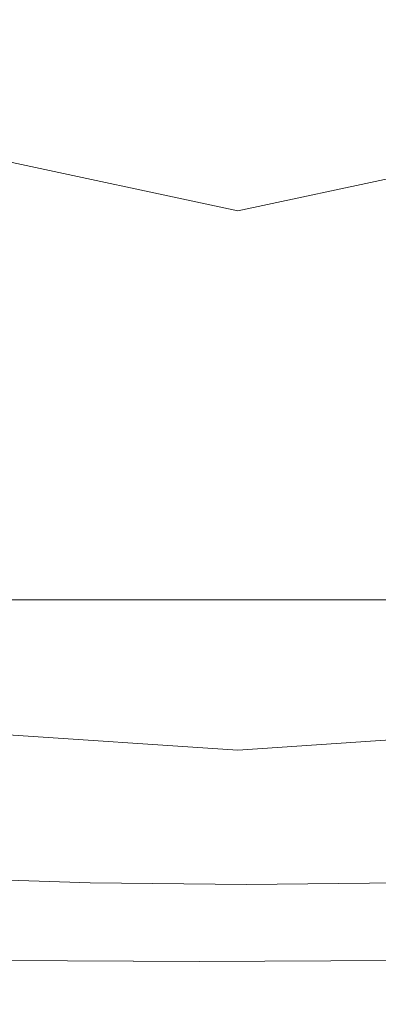
# Model space of a CAD drawing. Extents: x -26 to 22, y -147 to 24.
# Drawn here: x -3 to -1, y -19 to -14 of the extents above; entities that cross this region are included whole.
import ezdxf

# ---------------------------------------------------------------- set-up
doc = ezdxf.new("R2010")
doc.units = 0
doc.header["$LTSCALE"] = 500
doc.header["$MEASUREMENT"] = 0
doc.layers.add('NOVOTERM_CZARNYMAT', color=7, linetype='Continuous')

msp = doc.modelspace()

# ---------------------------------------------------------------- linework, layer by layer
at = {"layer": 'NOVOTERM_CZARNYMAT', "lineweight": 0}
for points, invisible_edges in [([(-1.362, -10.2592, 127.8566), (-4.5311, -13.5865, 127.8399), (-6.2068, -14.0683, 127.8371), (-6.0388, -13.052, 127.8394)], 15), ([(-1.362, -10.2592, 127.8566), (-2.9388, -13.8688, 127.8405), (-4.2843, -14.5673, 127.8379), (-4.5311, -13.5865, 127.8399)], 15), ([(-1.362, -10.2592, 127.8566), (-1.3616, -13.9474, 127.8406), (-2.3229, -14.7746, 127.8383), (-2.9388, -13.8688, 127.8405)], 15), ([(-1.362, -10.2592, 127.8566), (3.3157, -13.052, 127.8394), (3.4838, -14.0683, 127.8371), (1.808, -13.5865, 127.84)], 15), ([(-1.362, -10.2592, 127.8566), (1.808, -13.5865, 127.84), (1.5612, -14.5673, 127.838), (0.2157, -13.8688, 127.8405)], 15), ([(-1.362, -10.2592, 127.8566), (0.2157, -13.8688, 127.8405), (-0.4002, -14.7746, 127.8384), (-1.3616, -13.9474, 127.8406)], 15), ([(-10.7586, -18.2619, 124.2978), (-1.6807, -18.2619, 124.3021), (-1.6807, -11.3605, 124.3059), (-11.0859, -10.5377, 124.3025)], 15), ([(7.3972, -18.2619, 124.2978), (7.7245, -10.5377, 124.3025), (-1.6807, -11.3605, 124.3059), (-1.6807, -18.2619, 124.3021)], 15), ([(-3.1129, -14.1888, 133.6907), (-1.405, -14.553, 133.5069), (-1.405, -13.0413, 135.0738), (-2.5406, -12.0972, 135.7522)], 15), ([(0.303, -14.1888, 133.6907), (-0.2693, -12.0972, 135.7522), (-1.405, -13.0413, 135.0738), (-1.405, -14.553, 133.5069)], 15), ([(-3.114, -13.6588, 154.2767), (-2.3154, -13.1596, 154.2764), (-3.2847, -12.6207, 154.2737), (-4.0734, -13.1381, 154.274)], 15), ([(-1.5038, -12.6267, 154.2769), (-2.3154, -13.1596, 154.2764), (-1.3437, -13.6628, 154.2792), (-0.5269, -13.1492, 154.2796)], 15), ([(-3.114, -13.6588, 154.2767), (-2.1503, -14.1425, 154.2794), (-1.3437, -13.6628, 154.2792), (-2.3154, -13.1596, 154.2764)], 15), ([(-0.5269, -13.1492, 154.2796), (-1.3437, -13.6628, 154.2792), (-0.372, -14.129, 154.282), (0.4479, -13.6361, 154.2824)], 15), ([(-3.8931, -14.1403, 154.2777), (-2.9403, -14.6018, 154.2804), (-2.1503, -14.1425, 154.2794), (-3.114, -13.6588, 154.2767)], 15), ([(-2.1503, -14.1425, 154.2794), (-1.1846, -14.5878, 154.2822), (-0.372, -14.129, 154.282), (-1.3437, -13.6628, 154.2792)], 15), ([(-2.9388, -13.8688, 127.8405), (-2.3229, -14.7746, 127.8383), (-3.1047, -16.1905, 127.8364), (-3.7487, -15.7564, 127.8368)], 15), ([(-1.3616, -13.9474, 127.8406), (-1.3615, -15.868, 127.8369), (-2.1446, -16.2329, 127.8364), (-2.3229, -14.7746, 127.8383)], 15), ([(-1.3616, -13.9474, 127.8406), (-0.4002, -14.7746, 127.8384), (-0.5784, -16.2329, 127.8364), (-1.3615, -15.868, 127.8369)], 15), ([(-2.9403, -14.6018, 154.2804), (-1.9836, -15.024, 154.2831), (-1.1846, -14.5878, 154.2822), (-2.1503, -14.1425, 154.2794)], 15), ([(-0.2191, -14.9937, 154.2851), (0.5973, -14.557, 154.2849), (-0.372, -14.129, 154.282), (-1.1846, -14.5878, 154.2822)], 15), ([(-3.3513, -15.6258, 130.8939), (-1.405, -15.8187, 130.8479), (-1.405, -14.553, 133.5069), (-3.1129, -14.1888, 133.6907)], 11), ([(0.5414, -15.6258, 130.8939), (0.303, -14.1888, 133.6907), (-1.405, -14.553, 133.5069), (-1.405, -15.8187, 130.8479)], 13), ([(-2.9403, -14.6018, 154.2804), (-3.7072, -15.0545, 154.2822), (-2.7631, -15.4492, 154.2847), (-1.9836, -15.024, 154.2831)], 15), ([(-1.0254, -15.4058, 154.2858), (-0.2191, -14.9937, 154.2851), (-1.1846, -14.5878, 154.2822), (-1.9836, -15.024, 154.2831)], 15), ([(-2.3229, -14.7746, 127.8383), (-2.1446, -16.2329, 127.8364), (-2.711, -16.6438, 127.837), (-3.1047, -16.1905, 127.8364)], 15), ([(-0.0733, -15.7513, 154.2886), (0.7382, -15.3641, 154.288), (-0.2191, -14.9937, 154.2851), (-1.0254, -15.4058, 154.2858)], 15), ([(-1.0254, -15.4058, 154.2858), (-1.9836, -15.024, 154.2831), (-2.7631, -15.4492, 154.2847), (-1.8157, -15.8028, 154.2872)], 15), ([(-0.0733, -15.7513, 154.2886), (-1.0254, -15.4058, 154.2858), (-1.8157, -15.8028, 154.2872), (-0.8728, -16.1198, 154.2898)], 15), ([(-1.8157, -15.8028, 154.2872), (-2.7631, -15.4492, 154.2847), (-3.5168, -15.8747, 154.2872), (-2.5844, -16.1944, 154.2894)], 15), ([(-3.3513, -15.6258, 130.8939), (-3.4853, -16.5187, 127.4405), (-1.405, -16.6581, 127.4405), (-1.405, -15.8187, 130.8479)], 15), ([(0.5414, -15.6258, 130.8939), (-1.405, -15.8187, 130.8479), (-1.405, -16.6581, 127.4405), (0.6754, -16.5187, 127.4405)], 15), ([(-0.0733, -15.7513, 154.2886), (-0.8728, -16.1198, 154.2898), (0.0578, -16.4042, 154.2923), (0.8646, -16.0646, 154.2914)], 15), ([(-0.8728, -16.1198, 154.2898), (-1.8157, -15.8028, 154.2872), (-2.5844, -16.1944, 154.2894), (-1.6549, -16.4774, 154.2916)], 15), ([(-1.3615, -17.0691, 127.8398), (-2.1119, -17.192, 127.8398), (-2.1446, -16.2329, 127.8364), (-1.3615, -15.868, 127.8369)], 15), ([(-1.3615, -17.0691, 127.8398), (-1.3615, -15.868, 127.8369), (-0.5784, -16.2329, 127.8364), (-0.611, -17.192, 127.8399)], 15), ([(-0.8728, -16.1198, 154.2898), (-1.6549, -16.4774, 154.2916), (-0.7361, -16.7281, 154.2939), (0.0578, -16.4042, 154.2923)], 15), ([(-2.4146, -16.8319, 154.2942), (-1.6549, -16.4774, 154.2916), (-2.5844, -16.1944, 154.2894), (-3.3259, -16.59, 154.2924)], 15), ([(-2.1119, -17.192, 127.8398), (-2.841, -17.2993, 127.8399), (-2.711, -16.6438, 127.837), (-2.1446, -16.2329, 127.8364)], 15), ([(0.0578, -16.4042, 154.2923), (-0.7361, -16.7281, 154.2939), (0.1644, -16.951, 154.296), (0.9684, -16.6605, 154.2948)], 15), ([(-2.4146, -16.8319, 154.2942), (-1.5125, -17.0425, 154.2959), (-0.7361, -16.7281, 154.2939), (-1.6549, -16.4774, 154.2916)], 15), ([(-3.4853, -16.5187, 127.4405), (-3.567, -17.1395, 123.6588), (-1.405, -17.2843, 123.6588), (-1.405, -16.6581, 127.4405)], 13), ([(-2.6013, -16.852, 142.0992), (-1.6012, -16.852, 142.2435), (-1.6012, -16.5236, 142.2435), (-2.6013, -16.5236, 142.0992)], 11), ([(-2.6013, -16.852, 134.5928), (-2.6013, -16.5236, 134.5928), (-1.6012, -16.5236, 134.4484), (-1.6012, -16.852, 134.4484)], 13), ([(-0.6011, -16.852, 142.0992), (-0.6011, -16.5236, 142.0992), (-1.6012, -16.5236, 142.2435), (-1.6012, -16.852, 142.2435)], 13), ([(-0.6011, -16.852, 134.5928), (-1.6012, -16.852, 134.4484), (-1.6012, -16.5236, 134.4484), (-0.6011, -16.5236, 134.5928)], 11), ([(0.6754, -16.5187, 127.4405), (-1.405, -16.6581, 127.4405), (-1.405, -17.2843, 123.6588), (0.7571, -17.1395, 123.6588)], 11), ([(-3.112, -17.4946, 154.3027), (-2.4146, -16.8319, 154.2942), (-3.3259, -16.59, 154.2924), (-4.0031, -17.2962, 154.3014)], 15), ([(-1.5125, -17.0425, 154.2959), (-0.6271, -17.226, 154.2977), (0.1644, -16.951, 154.296), (-0.7361, -16.7281, 154.2939)], 15), ([(-3.112, -17.4946, 154.3027), (-2.2288, -17.663, 154.304), (-1.5125, -17.0425, 154.2959), (-2.4146, -16.8319, 154.2942)], 15), ([(-2.6013, -17.1712, 142.0992), (-1.6012, -17.1712, 142.2435), (-1.6012, -16.852, 142.2435), (-2.6013, -16.852, 142.0992)], 15), ([(-2.6013, -17.1712, 134.5928), (-2.6013, -16.852, 134.5928), (-1.6012, -16.852, 134.4484), (-1.6012, -17.1712, 134.4484)], 15), ([(-0.6011, -17.1712, 142.0992), (-0.6011, -16.852, 142.0992), (-1.6012, -16.852, 142.2435), (-1.6012, -17.1712, 142.2435)], 15), ([(-0.6011, -17.1712, 134.5928), (-1.6012, -17.1712, 134.4484), (-1.6012, -16.852, 134.4484), (-0.6011, -16.852, 134.5928)], 15), ([(-2.2288, -17.663, 154.304), (-1.361, -17.8057, 154.3052), (-0.6271, -17.226, 154.2977), (-1.5125, -17.0425, 154.2959)], 15), ([(-1.3614, -17.7072, 127.8492), (-2.1421, -17.7312, 127.8492), (-2.1119, -17.192, 127.8398), (-1.3615, -17.0691, 127.8398)], 15), ([(-1.3614, -17.7072, 127.8492), (-1.3615, -17.0691, 127.8398), (-0.611, -17.192, 127.8399), (-0.5807, -17.7312, 127.8492)], 15), ([(-2.1421, -17.7312, 127.8492), (-2.9246, -17.738, 127.8492), (-2.841, -17.2993, 127.8399), (-2.1119, -17.192, 127.8398)], 15), ([(-2.6013, -17.1712, 142.0992), (-2.6013, -17.4721, 142.0992), (-1.6012, -17.4721, 142.2435), (-1.6012, -17.1712, 142.2435)], 15), ([(-2.6013, -17.1712, 134.5928), (-1.6012, -17.1712, 134.4484), (-1.6012, -17.4721, 134.4484), (-2.6013, -17.4721, 134.5928)], 15), ([(-0.6011, -17.1712, 142.0992), (-1.6012, -17.1712, 142.2435), (-1.6012, -17.4721, 142.2435), (-0.6011, -17.4721, 142.0992)], 15), ([(-0.6011, -17.1712, 134.5928), (-0.6011, -17.4721, 134.5928), (-1.6012, -17.4721, 134.4484), (-1.6012, -17.1712, 134.4484)], 15), ([(-0.5158, -17.927, 154.3064), (0.2339, -17.387, 154.2994), (-0.6271, -17.226, 154.2977), (-1.361, -17.8057, 154.3052)], 15), ([(-3.112, -17.4946, 154.3027), (-3.7074, -18.7767, 154.3224), (-2.8426, -18.9055, 154.3232), (-2.2288, -17.663, 154.304)], 15), ([(-2.6013, -17.4721, 142.0992), (-2.6013, -17.7455, 142.0992), (-1.6012, -17.7455, 142.2435), (-1.6012, -17.4721, 142.2435)], 15), ([(-2.6013, -17.4721, 134.5928), (-1.6012, -17.4721, 134.4484), (-1.6012, -17.7455, 134.4484), (-2.6013, -17.7455, 134.5928)], 15), ([(-0.6011, -17.4721, 142.0992), (-1.6012, -17.4721, 142.2435), (-1.6012, -17.7455, 142.2435), (-0.6011, -17.7455, 142.0992)], 15), ([(-0.6011, -17.4721, 134.5928), (-0.6011, -17.7455, 134.5928), (-1.6012, -17.7455, 134.4484), (-1.6012, -17.4721, 134.4484)], 15), ([(-2.2288, -17.663, 154.304), (-2.8426, -18.9055, 154.3232), (-1.992, -19.0101, 154.3239), (-1.361, -17.8057, 154.3052)], 15), ([(-2.1421, -17.7312, 127.8492), (-2.1527, -17.93, 127.8652), (-2.9534, -17.9031, 127.8652), (-2.9246, -17.738, 127.8492)], 15), ([(-2.6013, -17.9821, 134.5928), (-2.6013, -17.7455, 134.5928), (-1.6012, -17.7455, 134.4484), (-1.6012, -17.9821, 134.4484)], 15), ([(-2.6013, -17.9821, 142.0992), (-1.6012, -17.9821, 142.2435), (-1.6012, -17.7455, 142.2435), (-2.6013, -17.7455, 142.0992)], 15), ([(-1.3614, -17.7072, 127.8492), (-1.3614, -17.9389, 127.8652), (-2.1527, -17.93, 127.8652), (-2.1421, -17.7312, 127.8492)], 15), ([(-0.6011, -17.9821, 134.5928), (-1.6012, -17.9821, 134.4484), (-1.6012, -17.7455, 134.4484), (-0.6011, -17.7455, 134.5928)], 15), ([(-0.6011, -17.9821, 142.0992), (-0.6011, -17.7455, 142.0992), (-1.6012, -17.7455, 142.2435), (-1.6012, -17.9821, 142.2435)], 15), ([(-1.3614, -17.7072, 127.8492), (-0.5807, -17.7312, 127.8492), (-0.5702, -17.93, 127.8652), (-1.3614, -17.9389, 127.8652)], 15), ([(-0.5158, -17.927, 154.3064), (-1.361, -17.8057, 154.3052), (-1.992, -19.0101, 154.3239), (-1.1626, -19.0948, 154.3247)], 15), ([(-2.1542, -17.9938, 128.2027), (-2.9565, -17.9669, 128.2027), (-2.9557, -17.9503, 127.9142), (-2.1538, -17.9771, 127.9142)], 15), ([(-2.1538, -17.9771, 127.9142), (-2.9557, -17.9503, 127.9142), (-2.9546, -17.9291, 127.887), (-2.1533, -17.956, 127.8871)], 11), ([(-2.1527, -17.93, 127.8652), (-2.1533, -17.956, 127.8871), (-2.9546, -17.9291, 127.887), (-2.9534, -17.9031, 127.8652)], 15), ([(-1.3614, -17.9389, 127.8652), (-1.3614, -17.9649, 127.8871), (-2.1533, -17.956, 127.8871), (-2.1527, -17.93, 127.8652)], 15), ([(-1.3614, -17.9389, 127.8652), (-0.5702, -17.93, 127.8652), (-0.5696, -17.956, 127.8871), (-1.3614, -17.9649, 127.8871)], 15), ([(0.262, -18.3494, 154.313), (-0.5158, -17.927, 154.3064), (-1.1626, -19.0948, 154.3247), (-0.3974, -19.4542, 154.3304)], 15), ([(-2.1549, -18.0227, 136.4124), (-2.9579, -17.9958, 136.4124), (-2.9578, -17.9932, 133.1982), (-2.1548, -18.0201, 133.1982)], 15), ([(-2.1549, -18.0227, 136.4124), (-2.1549, -18.0235, 139.8058), (-2.9579, -17.9966, 139.8058), (-2.9579, -17.9958, 136.4124)], 15), ([(-2.1549, -18.3555, 147.3183), (-2.9579, -18.3287, 147.3183), (-2.9579, -17.9966, 145.4292), (-2.1549, -18.0235, 145.4292)], 15), ([(-2.1549, -18.0235, 145.4292), (-2.9579, -17.9966, 145.4292), (-2.9579, -17.9966, 142.9532), (-2.1549, -18.0235, 142.9532)], 15), ([(-2.1549, -18.0235, 139.8058), (-2.1549, -18.0235, 142.9532), (-2.9579, -17.9966, 142.9532), (-2.9579, -17.9966, 139.8058)], 15), ([(-2.1548, -18.0201, 133.1982), (-2.9578, -17.9932, 133.1982), (-2.9575, -17.988, 130.5885), (-2.1547, -18.0149, 130.5885)], 15), ([(-2.1545, -18.0062, 129.0088), (-2.1547, -18.0149, 130.5885), (-2.9575, -17.988, 130.5885), (-2.9571, -17.9793, 129.0088)], 15), ([(-2.1542, -17.9938, 128.2027), (-2.1545, -18.0062, 129.0088), (-2.9571, -17.9793, 129.0088), (-2.9565, -17.9669, 128.2027)], 15), ([(-2.6014, -18.183, 134.6247), (-2.6013, -17.9821, 134.5928), (-1.6012, -17.9821, 134.4484), (-1.6012, -18.1846, 134.4765)], 15), ([(-2.6012, -18.183, 142.0673), (-1.6011, -18.1846, 142.2154), (-1.6012, -17.9821, 142.2435), (-2.6013, -17.9821, 142.0992)], 15), ([(-1.3614, -18.0027, 128.2027), (-1.3614, -18.0152, 129.0088), (-2.1545, -18.0062, 129.0088), (-2.1542, -17.9938, 128.2027)], 15), ([(-1.3614, -18.0027, 128.2027), (-2.1542, -17.9938, 128.2027), (-2.1538, -17.9771, 127.9142), (-1.3614, -17.9861, 127.9142)], 15), ([(-1.3614, -17.9861, 127.9142), (-2.1538, -17.9771, 127.9142), (-2.1533, -17.956, 127.8871), (-1.3614, -17.9649, 127.8871)], 11), ([(-0.6011, -18.183, 134.6247), (-1.6012, -18.1846, 134.4765), (-1.6012, -17.9821, 134.4484), (-0.6011, -17.9821, 134.5928)], 15), ([(-0.601, -18.183, 142.0673), (-0.6011, -17.9821, 142.0992), (-1.6012, -17.9821, 142.2435), (-1.6011, -18.1846, 142.2154)], 15), ([(-1.3614, -17.9861, 127.9142), (-1.3614, -17.9649, 127.8871), (-0.5696, -17.956, 127.8871), (-0.5691, -17.9771, 127.9142)], 13), ([(-1.3614, -18.0027, 128.2027), (-1.3614, -17.9861, 127.9142), (-0.5691, -17.9771, 127.9142), (-0.5687, -17.9938, 128.2027)], 15), ([(-1.3614, -18.0027, 128.2027), (-0.5687, -17.9938, 128.2027), (-0.5684, -18.0062, 129.0088), (-1.3614, -18.0152, 129.0088)], 15), ([(-1.3614, -18.0316, 136.4124), (-2.1549, -18.0227, 136.4124), (-2.1548, -18.0201, 133.1982), (-1.3614, -18.029, 133.1982)], 15), ([(-1.3614, -18.0316, 136.4124), (-1.3614, -18.0325, 139.8058), (-2.1549, -18.0235, 139.8058), (-2.1549, -18.0227, 136.4124)], 15), ([(-1.3614, -18.3644, 147.3183), (-2.1549, -18.3555, 147.3183), (-2.1549, -18.0235, 145.4292), (-1.3614, -18.0325, 145.4292)], 15), ([(-1.3614, -18.0325, 145.4292), (-2.1549, -18.0235, 145.4292), (-2.1549, -18.0235, 142.9532), (-1.3614, -18.0325, 142.9532)], 15), ([(-1.3614, -18.0325, 139.8058), (-1.3614, -18.0325, 142.9532), (-2.1549, -18.0235, 142.9532), (-2.1549, -18.0235, 139.8058)], 15), ([(-1.3614, -18.029, 133.1982), (-2.1548, -18.0201, 133.1982), (-2.1547, -18.0149, 130.5885), (-1.3614, -18.0239, 130.5885)], 15), ([(-1.3614, -18.0152, 129.0088), (-1.3614, -18.0239, 130.5885), (-2.1547, -18.0149, 130.5885), (-2.1545, -18.0062, 129.0088)], 15), ([(-1.3614, -18.0152, 129.0088), (-0.5684, -18.0062, 129.0088), (-0.5682, -18.0149, 130.5885), (-1.3614, -18.0239, 130.5885)], 15), ([(-1.3614, -18.029, 133.1982), (-1.3614, -18.0239, 130.5885), (-0.5682, -18.0149, 130.5885), (-0.568, -18.0201, 133.1982)], 15), ([(-1.3614, -18.0316, 136.4124), (-1.3614, -18.029, 133.1982), (-0.568, -18.0201, 133.1982), (-0.568, -18.0227, 136.4124)], 15), ([(-1.3614, -18.0316, 136.4124), (-0.568, -18.0227, 136.4124), (-0.568, -18.0235, 139.8058), (-1.3614, -18.0325, 139.8058)], 15), ([(-1.3614, -18.3644, 147.3183), (-1.3614, -18.0325, 145.4292), (-0.568, -18.0235, 145.4292), (-0.568, -18.3555, 147.3183)], 15), ([(-1.3614, -18.0325, 145.4292), (-1.3614, -18.0325, 142.9532), (-0.568, -18.0235, 142.9532), (-0.568, -18.0235, 145.4292)], 15), ([(-1.3614, -18.0325, 139.8058), (-0.568, -18.0235, 139.8058), (-0.568, -18.0235, 142.9532), (-1.3614, -18.0325, 142.9532)], 15), ([(-2.6014, -18.183, 134.6247), (-1.6012, -18.1846, 134.4765), (-1.6014, -18.3555, 134.5608), (-2.6015, -18.3492, 134.7206)], 11), ([(-2.6012, -18.183, 142.0673), (-2.601, -18.3492, 141.9714), (-1.6009, -18.3555, 142.1311), (-1.6011, -18.1846, 142.2154)], 13), ([(-0.6011, -18.183, 134.6247), (-0.6013, -18.3492, 134.7206), (-1.6014, -18.3555, 134.5608), (-1.6012, -18.1846, 134.4765)], 13), ([(-0.601, -18.183, 142.0673), (-1.6011, -18.1846, 142.2154), (-1.6009, -18.3555, 142.1311), (-0.6008, -18.3492, 141.9714)], 11), ([(-10.7586, -18.2619, 124.2978), (-10.7586, -20.7534, 124.2963), (-1.6807, -20.7534, 124.3008), (-1.6807, -18.2619, 124.3021)], 15), ([(7.3972, -18.2619, 124.2978), (-1.6807, -18.2619, 124.3021), (-1.6807, -20.7534, 124.3008), (7.3972, -20.7534, 124.2963)], 15), ([(-2.1549, -18.3555, 147.3183), (-2.1549, -19.3513, 148.7048), (-2.9579, -19.3247, 148.7048), (-2.9579, -18.3287, 147.3183)], 13), ([(-2.6015, -18.3492, 134.7206), (-1.6014, -18.3555, 134.5608), (-1.6018, -18.5072, 134.7721), (-2.6555, -18.469, 134.9616)], 15), ([(-2.601, -18.3492, 141.9714), (-2.6543, -18.469, 141.7302), (-1.6006, -18.5072, 141.9198), (-1.6009, -18.3555, 142.1311)], 15), ([(-0.6013, -18.3492, 134.7206), (-0.5481, -18.469, 134.9618), (-1.6018, -18.5072, 134.7721), (-1.6014, -18.3555, 134.5608)], 15), ([(-0.6008, -18.3492, 141.9714), (-1.6009, -18.3555, 142.1311), (-1.6006, -18.5072, 141.9198), (-0.5468, -18.469, 141.7304)], 15), ([(-1.3614, -18.3644, 147.3183), (-1.3614, -19.3602, 148.7048), (-2.1549, -19.3513, 148.7048), (-2.1549, -18.3555, 147.3183)], 13), ([(-1.3614, -18.3644, 147.3183), (-0.568, -18.3555, 147.3183), (-0.568, -19.3513, 148.7048), (-1.3614, -19.3602, 148.7048)], 11), ([(-2.817, -18.5308, 135.429), (-2.6555, -18.469, 134.9616), (-1.6018, -18.5072, 134.7721), (-2.1964, -18.5427, 135.3512)], 15), ([(-2.8144, -18.5308, 141.2623), (-2.1939, -18.5427, 141.3395), (-1.6006, -18.5072, 141.9198), (-2.6543, -18.469, 141.7302)], 15), ([(-2.3514, -18.5383, 138.3431), (-2.5396, -18.498, 138.3425), (-2.5744, -18.5017, 137.8514), (-2.3653, -18.5408, 137.8357)], 15), ([(-2.3514, -18.5383, 138.3431), (-2.363, -18.5408, 138.8508), (-2.5715, -18.5017, 138.8339), (-2.5396, -18.498, 138.3425)], 15), ([(-0.3879, -18.5308, 135.4297), (-1.0084, -18.5427, 135.3525), (-1.6018, -18.5072, 134.7721), (-0.5481, -18.469, 134.9618)], 15), ([(-0.3854, -18.5308, 141.263), (-0.5468, -18.469, 141.7304), (-1.6006, -18.5072, 141.9198), (-1.006, -18.5427, 141.3407)], 15), ([(-0.851, -18.5383, 138.3489), (-0.8394, -18.5408, 137.8412), (-0.6309, -18.5017, 137.8581), (-0.6628, -18.498, 138.3495)], 15), ([(-0.851, -18.5383, 138.3489), (-0.6628, -18.498, 138.3495), (-0.628, -18.5017, 138.8405), (-0.8371, -18.5408, 138.8563)], 15), ([(-2.9928, -18.5497, 136.0144), (-2.4785, -18.5541, 135.9644), (-2.6353, -18.5468, 136.6182), (-3.0898, -18.5408, 136.6092)], 15), ([(-2.9887, -18.5497, 140.6761), (-3.0842, -18.5408, 140.0805), (-2.6304, -18.5468, 140.07), (-2.4747, -18.5541, 140.7251)], 15), ([(-2.9928, -18.5497, 136.0144), (-2.817, -18.5308, 135.429), (-2.1964, -18.5427, 135.3512), (-2.4785, -18.5541, 135.9644)], 15), ([(-2.9887, -18.5497, 140.6761), (-2.4747, -18.5541, 140.7251), (-2.1939, -18.5427, 141.3395), (-2.8144, -18.5308, 141.2623)], 15), ([(-2.3653, -18.5408, 137.8357), (-2.5744, -18.5017, 137.8514), (-2.7045, -18.5161, 137.2979), (-2.3626, -18.5468, 137.2927)], 15), ([(-2.3012, -18.5547, 136.6781), (-2.3626, -18.5468, 137.2927), (-2.7045, -18.5161, 137.2979), (-2.6353, -18.5468, 136.6182)], 15), ([(-2.363, -18.5408, 138.8508), (-2.3587, -18.5468, 139.3944), (-2.6991, -18.5161, 139.3886), (-2.5715, -18.5017, 138.8339)], 15), ([(-2.2972, -18.5547, 140.0099), (-2.6304, -18.5468, 140.07), (-2.6991, -18.5161, 139.3886), (-2.3587, -18.5468, 139.3944)], 15), ([(-2.1571, -18.5588, 136.0856), (-2.3012, -18.5547, 136.6781), (-2.6353, -18.5468, 136.6182), (-2.4785, -18.5541, 135.9644)], 15), ([(-2.1538, -18.5588, 140.6036), (-2.4747, -18.5541, 140.7251), (-2.6304, -18.5468, 140.07), (-2.2972, -18.5547, 140.0099)], 15), ([(-2.1571, -18.5588, 136.0856), (-2.4785, -18.5541, 135.9644), (-2.1964, -18.5427, 135.3512), (-1.9061, -18.5534, 135.6085)], 15), ([(-2.1538, -18.5588, 140.6036), (-1.9038, -18.5534, 141.082), (-2.1939, -18.5427, 141.3395), (-2.4747, -18.5541, 140.7251)], 15), ([(-2.117, -18.5572, 138.3439), (-2.3514, -18.5383, 138.3431), (-2.3653, -18.5408, 137.8357), (-2.1139, -18.5579, 137.8361)], 15), ([(-2.1139, -18.5579, 137.8361), (-2.3653, -18.5408, 137.8357), (-2.3626, -18.5468, 137.2927), (-2.0927, -18.5593, 137.3027)], 15), ([(-2.117, -18.5572, 138.3439), (-2.1124, -18.5579, 138.8519), (-2.363, -18.5408, 138.8508), (-2.3514, -18.5383, 138.3431)], 15), ([(-2.1124, -18.5579, 138.8519), (-2.09, -18.5593, 139.3856), (-2.3587, -18.5468, 139.3944), (-2.363, -18.5408, 138.8508)], 15), ([(-2.0426, -18.5613, 136.7184), (-2.0927, -18.5593, 137.3027), (-2.3626, -18.5468, 137.2927), (-2.3012, -18.5547, 136.6781)], 15), ([(-2.0396, -18.5613, 139.9705), (-2.2972, -18.5547, 140.0099), (-2.3587, -18.5468, 139.3944), (-2.09, -18.5593, 139.3856)], 15), ([(-1.9061, -18.5534, 135.6085), (-2.1964, -18.5427, 135.3512), (-1.6018, -18.5072, 134.7721), (-1.602, -18.5484, 135.3992)], 15), ([(-1.9038, -18.5534, 141.082), (-1.6003, -18.5484, 141.2928), (-1.6006, -18.5072, 141.9198), (-2.1939, -18.5427, 141.3395)], 15), ([(-1.8207, -18.561, 136.0858), (-1.9061, -18.5534, 135.6085), (-1.602, -18.5484, 135.3992), (-1.6021, -18.5598, 135.9836)], 15), ([(-1.8185, -18.561, 140.6046), (-1.6003, -18.5598, 140.7083), (-1.6003, -18.5484, 141.2928), (-1.9038, -18.5534, 141.082)], 15), ([(-1.3839, -18.561, 136.0874), (-1.6021, -18.5598, 135.9836), (-1.602, -18.5484, 135.3992), (-1.2985, -18.5534, 135.61)], 15), ([(-1.2985, -18.5534, 135.61), (-1.602, -18.5484, 135.3992), (-1.6018, -18.5072, 134.7721), (-1.0084, -18.5427, 135.3525)], 15), ([(-1.2962, -18.5534, 141.0835), (-1.006, -18.5427, 141.3407), (-1.6006, -18.5072, 141.9198), (-1.6003, -18.5484, 141.2928)], 15), ([(-1.3817, -18.561, 140.6061), (-1.2962, -18.5534, 141.0835), (-1.6003, -18.5484, 141.2928), (-1.6003, -18.5598, 140.7083)], 15), ([(-1.0486, -18.5588, 136.0884), (-1.2985, -18.5534, 135.61), (-1.0084, -18.5427, 135.3525), (-0.7277, -18.5541, 135.9669)], 15), ([(-1.0453, -18.5588, 140.6064), (-0.7239, -18.5541, 140.7276), (-1.006, -18.5427, 141.3407), (-1.2962, -18.5534, 141.0835)], 15), ([(-1.1628, -18.5613, 136.7215), (-0.9052, -18.5547, 136.6821), (-0.8436, -18.5468, 137.2976), (-1.1124, -18.5593, 137.3064)], 15), ([(-1.1598, -18.5613, 139.9736), (-1.1097, -18.5593, 139.3892), (-0.8398, -18.5468, 139.3993), (-0.9012, -18.5547, 140.0138)], 15), ([(-1.09, -18.5579, 137.84), (-1.1124, -18.5593, 137.3064), (-0.8436, -18.5468, 137.2976), (-0.8394, -18.5408, 137.8412)], 15), ([(-1.0884, -18.5579, 138.8559), (-0.8371, -18.5408, 138.8563), (-0.8398, -18.5468, 139.3993), (-1.1097, -18.5593, 139.3892)], 15), ([(-1.0854, -18.5572, 138.348), (-1.09, -18.5579, 137.84), (-0.8394, -18.5408, 137.8412), (-0.851, -18.5383, 138.3489)], 15), ([(-1.0854, -18.5572, 138.348), (-0.851, -18.5383, 138.3489), (-0.8371, -18.5408, 138.8563), (-1.0884, -18.5579, 138.8559)], 15), ([(-1.0486, -18.5588, 136.0884), (-0.7277, -18.5541, 135.9669), (-0.572, -18.5468, 136.622), (-0.9052, -18.5547, 136.6821)], 15), ([(-1.0453, -18.5588, 140.6064), (-0.9012, -18.5547, 140.0138), (-0.567, -18.5468, 140.0738), (-0.7239, -18.5541, 140.7276)], 15), ([(-0.2137, -18.5497, 136.0158), (-0.7277, -18.5541, 135.9669), (-1.0084, -18.5427, 135.3525), (-0.3879, -18.5308, 135.4297)], 15), ([(-0.2096, -18.5497, 140.6776), (-0.3854, -18.5308, 141.263), (-1.006, -18.5427, 141.3407), (-0.7239, -18.5541, 140.7276)], 15), ([(-0.9052, -18.5547, 136.6821), (-0.572, -18.5468, 136.622), (-0.5033, -18.5161, 137.3033), (-0.8436, -18.5468, 137.2976)], 15), ([(-0.9012, -18.5547, 140.0138), (-0.8398, -18.5468, 139.3993), (-0.4978, -18.5161, 139.394), (-0.567, -18.5468, 140.0738)], 15), ([(-0.8394, -18.5408, 137.8412), (-0.8436, -18.5468, 137.2976), (-0.5033, -18.5161, 137.3033), (-0.6309, -18.5017, 137.8581)], 15), ([(-0.8371, -18.5408, 138.8563), (-0.628, -18.5017, 138.8405), (-0.4978, -18.5161, 139.394), (-0.8398, -18.5468, 139.3993)], 15), ([(-0.2137, -18.5497, 136.0158), (-0.1181, -18.5408, 136.6115), (-0.572, -18.5468, 136.622), (-0.7277, -18.5541, 135.9669)], 15), ([(-0.2096, -18.5497, 140.6776), (-0.7239, -18.5541, 140.7276), (-0.567, -18.5468, 140.0738), (-0.1126, -18.5408, 140.0828)], 15), ([(-2.0066, -18.5614, 136.2894), (-2.0426, -18.5613, 136.7184), (-2.3012, -18.5547, 136.6781), (-2.1571, -18.5588, 136.0856)], 15), ([(-2.0038, -18.5614, 140.4001), (-2.1538, -18.5588, 140.6036), (-2.2972, -18.5547, 140.0099), (-2.0396, -18.5613, 139.9705)], 15), ([(-2.0066, -18.5614, 136.2894), (-2.1571, -18.5588, 136.0856), (-1.9061, -18.5534, 135.6085), (-1.8207, -18.561, 136.0858)], 15), ([(-2.0038, -18.5614, 140.4001), (-1.8185, -18.561, 140.6046), (-1.9038, -18.5534, 141.082), (-2.1538, -18.5588, 140.6036)], 15), ([(-2.117, -18.5572, 138.3439), (-2.1139, -18.5579, 137.8361), (-1.8587, -18.5635, 137.8241), (-1.8638, -18.5635, 138.3449)], 15), ([(-2.117, -18.5572, 138.3439), (-1.8638, -18.5635, 138.3449), (-1.8576, -18.5635, 138.8658), (-2.1124, -18.5579, 138.8519)], 15), ([(-2.1139, -18.5579, 137.8361), (-2.0927, -18.5593, 137.3027), (-1.8424, -18.5635, 137.2747), (-1.8587, -18.5635, 137.8241)], 15), ([(-2.1124, -18.5579, 138.8519), (-1.8576, -18.5635, 138.8658), (-1.8405, -18.5635, 139.4153), (-2.09, -18.5593, 139.3856)], 15), ([(-2.0426, -18.5613, 136.7184), (-1.8146, -18.5635, 136.6683), (-1.8424, -18.5635, 137.2747), (-2.0927, -18.5593, 137.3027)], 15), ([(-2.0396, -18.5613, 139.9705), (-2.09, -18.5593, 139.3856), (-1.8405, -18.5635, 139.4153), (-1.8124, -18.5635, 140.022)], 15), ([(-2.0066, -18.5614, 136.2894), (-1.8207, -18.561, 136.0858), (-1.8146, -18.5635, 136.6683), (-2.0426, -18.5613, 136.7184)], 15), ([(-2.0038, -18.5614, 140.4001), (-2.0396, -18.5613, 139.9705), (-1.8124, -18.5635, 140.022), (-1.8185, -18.561, 140.6046)], 15), ([(-1.8638, -18.5635, 138.3449), (-1.8587, -18.5635, 137.8241), (-1.6016, -18.5635, 137.8155), (-1.6012, -18.5635, 138.346)], 15), ([(-1.8638, -18.5635, 138.3449), (-1.6012, -18.5635, 138.346), (-1.6007, -18.5635, 138.8765), (-1.8576, -18.5635, 138.8658)], 15), ([(-1.8587, -18.5635, 137.8241), (-1.8424, -18.5635, 137.2747), (-1.602, -18.5635, 137.2516), (-1.6016, -18.5635, 137.8155)], 15), ([(-1.8576, -18.5635, 138.8658), (-1.6007, -18.5635, 138.8765), (-1.6004, -18.5635, 139.4403), (-1.8405, -18.5635, 139.4153)], 15), ([(-1.8146, -18.5635, 136.6683), (-1.6021, -18.5635, 136.6211), (-1.602, -18.5635, 137.2516), (-1.8424, -18.5635, 137.2747)], 15), ([(-1.8124, -18.5635, 140.022), (-1.8405, -18.5635, 139.4153), (-1.6004, -18.5635, 139.4403), (-1.6003, -18.5635, 140.0709)], 15), ([(-1.8207, -18.561, 136.0858), (-1.6021, -18.5598, 135.9836), (-1.6021, -18.5635, 136.6211), (-1.8146, -18.5635, 136.6683)], 15), ([(-1.8185, -18.561, 140.6046), (-1.8124, -18.5635, 140.022), (-1.6003, -18.5635, 140.0709), (-1.6003, -18.5598, 140.7083)], 15), ([(-1.3839, -18.561, 136.0874), (-1.39, -18.5635, 136.67), (-1.6021, -18.5635, 136.6211), (-1.6021, -18.5598, 135.9836)], 15), ([(-1.39, -18.5635, 136.67), (-1.3619, -18.5635, 137.2766), (-1.602, -18.5635, 137.2516), (-1.6021, -18.5635, 136.6211)], 15), ([(-1.3447, -18.5635, 137.8261), (-1.6016, -18.5635, 137.8155), (-1.602, -18.5635, 137.2516), (-1.3619, -18.5635, 137.2766)], 15), ([(-1.3386, -18.5635, 138.347), (-1.6012, -18.5635, 138.346), (-1.6016, -18.5635, 137.8155), (-1.3447, -18.5635, 137.8261)], 15), ([(-1.3386, -18.5635, 138.347), (-1.3436, -18.5635, 138.8679), (-1.6007, -18.5635, 138.8765), (-1.6012, -18.5635, 138.346)], 15), ([(-1.3436, -18.5635, 138.8679), (-1.36, -18.5635, 139.4173), (-1.6004, -18.5635, 139.4403), (-1.6007, -18.5635, 138.8765)], 15), ([(-1.3878, -18.5635, 140.0237), (-1.6003, -18.5635, 140.0709), (-1.6004, -18.5635, 139.4403), (-1.36, -18.5635, 139.4173)], 15), ([(-1.3817, -18.561, 140.6061), (-1.6003, -18.5598, 140.7083), (-1.6003, -18.5635, 140.0709), (-1.3878, -18.5635, 140.0237)], 15), ([(-1.1628, -18.5613, 136.7215), (-1.1124, -18.5593, 137.3064), (-1.3619, -18.5635, 137.2766), (-1.39, -18.5635, 136.67)], 15), ([(-1.1986, -18.5614, 136.2919), (-1.1628, -18.5613, 136.7215), (-1.39, -18.5635, 136.67), (-1.3839, -18.561, 136.0874)], 15), ([(-1.1598, -18.5613, 139.9736), (-1.3878, -18.5635, 140.0237), (-1.36, -18.5635, 139.4173), (-1.1097, -18.5593, 139.3892)], 15), ([(-1.1958, -18.5614, 140.4026), (-1.3817, -18.561, 140.6061), (-1.3878, -18.5635, 140.0237), (-1.1598, -18.5613, 139.9736)], 15), ([(-1.1986, -18.5614, 136.2919), (-1.3839, -18.561, 136.0874), (-1.2985, -18.5534, 135.61), (-1.0486, -18.5588, 136.0884)], 15), ([(-1.1958, -18.5614, 140.4026), (-1.0453, -18.5588, 140.6064), (-1.2962, -18.5534, 141.0835), (-1.3817, -18.561, 140.6061)], 15), ([(-1.09, -18.5579, 137.84), (-1.3447, -18.5635, 137.8261), (-1.3619, -18.5635, 137.2766), (-1.1124, -18.5593, 137.3064)], 15), ([(-1.0884, -18.5579, 138.8559), (-1.1097, -18.5593, 139.3892), (-1.36, -18.5635, 139.4173), (-1.3436, -18.5635, 138.8679)], 15), ([(-1.0854, -18.5572, 138.348), (-1.3386, -18.5635, 138.347), (-1.3447, -18.5635, 137.8261), (-1.09, -18.5579, 137.84)], 15), ([(-1.0854, -18.5572, 138.348), (-1.0884, -18.5579, 138.8559), (-1.3436, -18.5635, 138.8679), (-1.3386, -18.5635, 138.347)], 15), ([(-1.1986, -18.5614, 136.2919), (-1.0486, -18.5588, 136.0884), (-0.9052, -18.5547, 136.6821), (-1.1628, -18.5613, 136.7215)], 15), ([(-1.1958, -18.5614, 140.4026), (-1.1598, -18.5613, 139.9736), (-0.9012, -18.5547, 140.0138), (-1.0453, -18.5588, 140.6064)], 15)]:
    msp.add_3dface(points, dxfattribs=dict(at, invisible_edges=invisible_edges))

doc.saveas('drawing.dxf')
